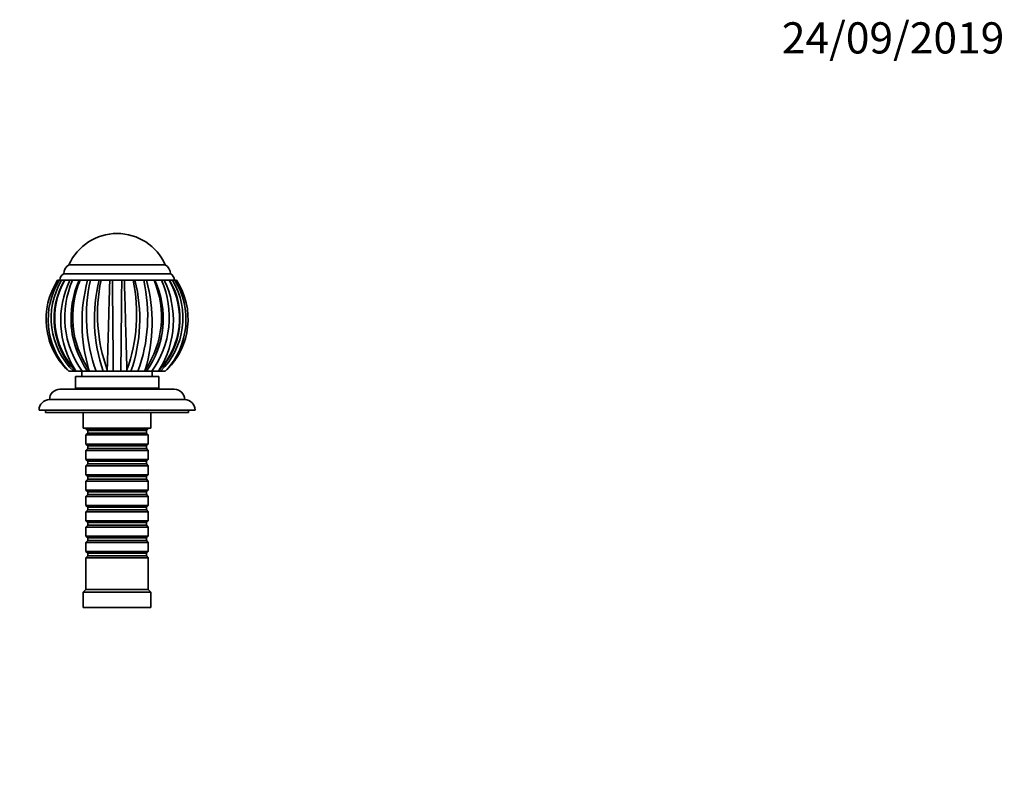
# Model space of a CAD drawing. Units: millimetres. Extents: x 0 to 759, y 0 to 1164.
# Drawn here: x 366 to 744, y 873 to 1164 of the extents above; entities that cross this region are included whole.
import ezdxf
from ezdxf import colors
from ezdxf.entities.mleader import LeaderData, LeaderLine
from ezdxf.math import Vec2, Vec3

# ---------------------------------------------------------------- set-up
doc = ezdxf.new("R2010")
doc.units = ezdxf.units.MM
doc.layers.add('DV2_Défaut', color=7, linetype='Continuous')
doc.layers.add('Défaut', color=7, linetype='Continuous')

# ---------------------------------------------------------------- blocks, each defined once
blk = doc.blocks.new('_DOT')
at = {"color": 0}
blk.add_line((0, 0), (-1, 0), dxfattribs=at)
at = {"color": 0, "const_width": 0.333}
blk.add_lwpolyline([(-0.1665, 0, 1), (0.1665, 0, 1)], format="xyb", close=True, dxfattribs=at)
blk = doc.blocks.new('SE1')
at = {"layer": 'DV2_Défaut', "color": 7, "linetype": 'Continuous', "lineweight": 35}
for p, q in [((421.49, 1069.85), (384.49, 1069.85)), ((421.49, 1069.85), (384.49, 1069.85)), ((380.11, 1063.85), (380.78, 1063.85)), ((380.78, 1063.85), (381.63, 1063.85)), ((382.14, 1063.85), (381.63, 1063.85)), ((382.74, 1063.85), (382.13, 1063.85)), ((423.49, 1066.35), (382.49, 1066.35)), ((382.92, 1063.85), (382.8, 1063.85)), ((382.92, 1063.85), (384.83, 1063.85)), ((384.83, 1063.85), (385.89, 1063.85)), ((386.42, 1063.85), (385.89, 1063.85)), ((388.37, 1063.85), (385.93, 1063.85)), ((388.43, 1063.85), (388.79, 1063.85)), ((388.79, 1063.85), (391.65, 1063.85)), ((391.65, 1063.85), (392.75, 1063.85)), ((393.22, 1063.85), (392.75, 1063.85)), ((396.19, 1063.85), (392.79, 1063.85)), ((396.11, 1063.85), (395.97, 1063.85)), ((396.11, 1063.85), (396.82, 1063.85)), ((396.81, 1063.85), (400.19, 1063.85)), ((400.19, 1063.85), (401.17, 1063.85)), ((401.48, 1063.85), (401.17, 1063.85)), ((405.02, 1063.85), (401.21, 1063.85)), ((404.8, 1063.85), (404.49, 1063.85)), ((404.8, 1063.85), (405.79, 1063.85)), ((405.78, 1063.85), (409.16, 1063.85)), ((409.16, 1063.85), (409.86, 1063.85)), ((410, 1063.85), (409.86, 1063.85)), ((413.54, 1063.85), (409.91, 1063.85)), ((413.22, 1063.85), (412.75, 1063.85)), ((413.22, 1063.85), (414.33, 1063.85)), ((414.32, 1063.85), (417.19, 1063.85)), ((417.18, 1063.85), (417.54, 1063.85)), ((420.45, 1063.85), (417.59, 1063.85)), ((420.08, 1063.85), (419.54, 1063.85)), ((420.08, 1063.85), (421.14, 1063.85)), ((421.14, 1063.85), (423.05, 1063.85)), ((423.17, 1063.85), (423.05, 1063.85)), ((423.83, 1063.85), (423.21, 1063.85)), ((424.34, 1063.85), (423.81, 1063.85)), ((424.34, 1063.85), (425.19, 1063.85)), ((424.69, 1063.85), (424.4, 1063.85)), ((425.19, 1063.85), (425.86, 1063.85)), ((384.48, 1028.85), (383.92, 1029.41)), ((386.31, 1028.85), (384.5, 1028.85)), ((386.31, 1028.85), (386.98, 1028.85)), ((387.3, 1028.85), (386.82, 1029.41)), ((418.99, 1026.85), (386.99, 1026.85)), ((386.99, 1026.85), (386.99, 1022.35)), ((387.02, 1028.85), (387.3, 1028.85)), ((387.37, 1028.85), (387.3, 1028.85)), ((389.62, 1028.85), (387.37, 1028.85)), ((389.49, 1028.85), (389.49, 1026.85)), ((389.62, 1028.85), (391.63, 1028.85)), ((392.5, 1028.85), (391.66, 1028.85)), ((392.5, 1028.85), (392.18, 1029.41)), ((392.61, 1028.85), (392.5, 1028.85)), ((394.96, 1028.85), (392.61, 1028.85)), ((394.96, 1028.85), (397.66, 1028.85)), ((399.3, 1028.85), (397.66, 1028.85)), ((399.3, 1028.85), (399.19, 1029.41)), ((399.43, 1028.85), (399.3, 1028.85)), ((401.52, 1028.85), (399.43, 1028.85)), ((401.52, 1028.85), (404.45, 1028.85)), ((406.67, 1028.85), (404.45, 1028.85)), ((406.67, 1028.85), (406.78, 1029.41)), ((406.8, 1028.85), (406.67, 1028.85)), ((408.31, 1028.85), (406.79, 1028.85)), ((408.31, 1028.85), (411.01, 1028.85)), ((413.47, 1028.85), (411.01, 1028.85)), ((413.47, 1028.85), (413.79, 1029.41)), ((413.58, 1028.85), (413.47, 1028.85)), ((414.31, 1028.85), (413.58, 1028.85)), ((414.26, 1028.85), (416.35, 1028.85)), ((418.67, 1028.85), (416.35, 1028.85)), ((416.49, 1026.85), (416.49, 1028.85)), ((418.67, 1028.85), (419.15, 1029.41)), ((418.75, 1028.85), (418.67, 1028.85)), ((418.75, 1028.85), (418.95, 1028.85)), ((418.98, 1028.85), (419.66, 1028.85)), ((418.99, 1022.35), (418.99, 1026.85)), ((421.49, 1028.85), (419.66, 1028.85)), ((421.49, 1028.85), (422.05, 1029.41)), ((418.99, 1022.35), (386.99, 1022.35)), ((387.99, 1022.35), (387.99, 1021.95)), ((417.99, 1021.95), (417.99, 1022.35)), ((424.99, 1021.95), (380.99, 1021.95)), ((428.99, 1017.95), (376.99, 1017.95)), ((432.99, 1013.95), (372.99, 1013.95)), ((375.49, 1013.95), (375.49, 1012.95)), ((430.49, 1012.95), (375.49, 1012.95)), ((389.99, 1012.95), (389.99, 1006.95)), ((415.99, 1006.95), (415.99, 1012.95)), ((430.49, 1012.95), (430.49, 1013.95)), ((415.99, 1006.95), (389.99, 1006.95)), ((390.99, 1006.95), (390.99, 1006.75)), ((390.99, 1006.75), (414.99, 1006.75)), ((390.99, 1006.75), (391.69, 1006.05)), ((391.69, 1005.05), (390.99, 1004.35)), ((414.99, 1004.35), (390.99, 1004.35)), ((390.99, 1004.35), (390.99, 1000.85)), ((391.69, 1006.05), (414.29, 1006.05)), ((391.69, 1006.05), (391.69, 1005.05)), ((391.69, 1005.05), (414.29, 1005.05)), ((414.29, 1006.05), (414.99, 1006.75)), ((414.29, 1005.05), (414.29, 1006.05)), ((414.99, 1004.35), (414.29, 1005.05)), ((414.99, 1006.75), (414.99, 1006.95)), ((414.99, 1000.85), (414.99, 1004.35)), ((390.99, 1000.85), (414.99, 1000.85)), ((390.99, 1000.85), (391.69, 1000.15)), ((391.69, 1000.15), (414.29, 1000.15)), ((391.69, 1000.15), (391.69, 999.15)), ((414.29, 1000.15), (414.99, 1000.85)), ((414.29, 999.15), (414.29, 1000.15)), ((391.69, 999.15), (390.99, 998.45)), ((414.99, 998.45), (390.99, 998.45)), ((390.99, 998.45), (390.99, 994.95)), ((391.69, 999.15), (414.29, 999.15)), ((414.99, 998.45), (414.29, 999.15)), ((414.99, 994.95), (414.99, 998.45)), ((390.99, 994.95), (414.99, 994.95)), ((390.99, 994.95), (391.69, 994.25)), ((391.69, 993.25), (390.99, 992.55)), ((414.99, 992.55), (390.99, 992.55)), ((390.99, 992.55), (390.99, 989.05)), ((391.69, 994.25), (414.29, 994.25)), ((391.69, 994.25), (391.69, 993.25)), ((391.69, 993.25), (414.29, 993.25)), ((414.29, 994.25), (414.99, 994.95)), ((414.29, 993.25), (414.29, 994.25)), ((414.99, 992.55), (414.29, 993.25)), ((414.99, 989.05), (414.99, 992.55)), ((390.99, 989.05), (414.99, 989.05)), ((390.99, 989.05), (391.69, 988.35)), ((391.69, 988.35), (414.29, 988.35)), ((391.69, 988.35), (391.69, 987.35)), ((414.29, 988.35), (414.99, 989.05)), ((414.29, 987.35), (414.29, 988.35)), ((391.69, 987.35), (390.99, 986.65)), ((414.99, 986.65), (390.99, 986.65)), ((390.99, 986.65), (390.99, 983.15)), ((391.69, 987.35), (414.29, 987.35)), ((414.99, 986.65), (414.29, 987.35)), ((414.99, 983.15), (414.99, 986.65)), ((390.99, 983.15), (414.99, 983.15)), ((390.99, 983.15), (391.69, 982.45)), ((391.69, 981.45), (390.99, 980.75)), ((414.99, 980.75), (390.99, 980.75)), ((390.99, 980.75), (390.99, 977.25)), ((391.69, 982.45), (414.29, 982.45)), ((391.69, 982.45), (391.69, 981.45)), ((391.69, 981.45), (414.29, 981.45)), ((414.29, 982.45), (414.99, 983.15)), ((414.29, 981.45), (414.29, 982.45)), ((414.99, 980.75), (414.29, 981.45)), ((414.99, 977.25), (414.99, 980.75)), ((390.99, 977.25), (414.99, 977.25)), ((390.99, 977.25), (391.69, 976.55)), ((414.29, 976.55), (414.99, 977.25)), ((391.69, 975.55), (390.99, 974.85)), ((414.99, 974.85), (390.99, 974.85)), ((390.99, 974.85), (390.99, 971.35)), ((391.69, 976.55), (414.29, 976.55)), ((391.69, 976.55), (391.69, 975.55)), ((391.69, 975.55), (414.29, 975.55)), ((414.29, 975.55), (414.29, 976.55)), ((414.99, 974.85), (414.29, 975.55)), ((414.99, 971.35), (414.99, 974.85)), ((390.99, 971.35), (414.99, 971.35)), ((390.99, 971.35), (391.69, 970.65)), ((391.69, 969.65), (390.99, 968.95)), ((391.69, 970.65), (414.29, 970.65)), ((391.69, 970.65), (391.69, 969.65)), ((391.69, 969.65), (414.29, 969.65)), ((414.29, 970.65), (414.99, 971.35)), ((414.29, 969.65), (414.29, 970.65)), ((414.99, 968.95), (414.29, 969.65)), ((414.99, 968.95), (390.99, 968.95)), ((390.99, 968.95), (390.99, 965.45)), ((390.99, 965.45), (414.99, 965.45)), ((390.99, 965.45), (391.69, 964.75)), ((414.29, 964.75), (414.99, 965.45)), ((414.99, 965.45), (414.99, 968.95)), ((391.69, 963.75), (390.99, 963.05)), ((414.99, 963.05), (390.99, 963.05)), ((390.99, 963.05), (390.99, 959.55)), ((391.69, 964.75), (414.29, 964.75)), ((391.69, 964.75), (391.69, 963.75)), ((391.69, 963.75), (414.29, 963.75)), ((414.29, 963.75), (414.29, 964.75)), ((414.99, 963.05), (414.29, 963.75)), ((414.99, 959.55), (414.99, 963.05)), ((390.99, 959.55), (414.99, 959.55)), ((390.99, 959.55), (391.69, 958.85)), ((391.69, 957.85), (390.99, 957.15)), ((391.69, 958.85), (414.29, 958.85)), ((391.69, 958.85), (391.69, 957.85)), ((391.69, 957.85), (414.29, 957.85)), ((414.29, 958.85), (414.99, 959.55)), ((414.29, 957.85), (414.29, 958.85)), ((414.99, 957.15), (414.29, 957.85)), ((414.99, 957.15), (390.99, 957.15)), ((390.99, 957.15), (390.99, 944.95)), ((414.99, 944.95), (414.99, 957.15)), ((390.99, 944.95), (389.99, 943.95)), ((415.99, 943.95), (389.99, 943.95)), ((389.99, 943.95), (389.99, 937.95)), ((414.99, 944.95), (390.99, 944.95)), ((415.99, 943.95), (414.99, 944.95)), ((415.99, 937.95), (415.99, 943.95)), ((415.99, 937.95), (389.99, 937.95))]:
    blk.add_line(p, q, dxfattribs=at)
for centre, radius, start, end in [((402.99, 1061.59), 20.26, 24.0612, 155.9388), ((386.55, 1066.35), 4.06, 120.5102, 180), ((419.42, 1066.35), 4.06, 0, 59.4898), ((402.96, 1048.94), 27.28, 146.8728, 225.7404), ((405.36, 1048.72), 28.86, 148.3858, 222.0205), ((406.14, 1049.31), 28.49, 149.3192, 225.8986), ((407.7, 1049.09), 28.94, 149.3332, 224.3872), ((408.01, 1049.25), 29.03, 149.7918, 223.1168), ((402.95, 1048.93), 27.28, 146.8298, 148.9117), ((383.6, 1063.98), 2.62, 115.1901, 182.8824), ((417.14, 1048.44), 35.8, 154.4911, 212.1119), ((418.14, 1049.59), 35.27, 156.1415, 216.0137), ((420.69, 1049.18), 35.43, 155.5379, 215.0174), ((422.01, 1049.73), 36.1, 156.9759, 214.2767), ((452.29, 1047.57), 62.79, 164.9698, 196.8122), ((452.64, 1050.06), 61.46, 167.0352, 200.1914), ((455.81, 1048.96), 61.53, 165.9957, 199.0763), ((458.42, 1050.79), 62.97, 168.03, 199.8533), ((-6326.92, 977.7), 6728.64, 0.435545, 0.733593), ((7760.09, 971.27), 7355.87, 179.278881, 179.551515), ((347.47, 1050.81), 63.05, 340.1576, 11.9402), ((350.83, 1048.93), 60.89, 340.7443, 14.1836), ((352.63, 1050.11), 62.13, 339.9935, 12.7813), ((353.69, 1047.58), 62.78, 343.1767, 15.0263), ((383.94, 1049.74), 36.12, 325.7341, 22.9969), ((385.32, 1049.19), 35.4, 324.9562, 24.4721), ((387.61, 1049.61), 35.46, 324.1639, 23.6817), ((398.23, 1049.1), 28.97, 315.6443, 30.6196), ((388.84, 1048.44), 35.79, 327.8753, 25.5107), ((397.95, 1049.25), 29.04, 316.8872, 30.1926), ((399.78, 1049.32), 28.53, 314.1649, 30.6174), ((400.62, 1048.72), 28.86, 317.9734, 31.618), ((403.01, 1048.94), 27.28, 314.2609, 33.1209), ((398.62, 1049.13), 28.43, 31.0594, 31.1702), ((422.37, 1063.98), 2.62, 357.1176, 64.8099), ((420.48, 1049.15), 35.23, 182.5909, 202.2756), ((385.71, 1049.13), 35.04, 337.6025, 357.1806), ((385.49, 1049.15), 35.23, 355.0407, 357.4178), ((402.95, 1048.93), 27.28, 197.4339, 227.381), ((403.02, 1048.92), 27.28, 312.6124, 341.6042), ((385.49, 1049.15), 35.23, 337.7076, 338.9902), ((407.3, 1049.13), 28.39, 225.4981, 225.5768), ((380.99, 1017.95), 4, 90, 179.9825), ((424.99, 1017.95), 4, 0.0175, 90), ((376.99, 1013.95), 4, 90, 180), ((428.99, 1013.95), 4, 0, 90)]:
    blk.add_arc(centre, radius, start, end, dxfattribs=at)
for points, knots in [([(399.19, 1029.41), (399.2, 1029.77), (399.23, 1030.52), (399.27, 1031.76), (399.31, 1033.16), (399.36, 1034.73), (399.41, 1036.46), (399.47, 1038.36), (399.56, 1041.68), (399.69, 1046.72), (399.84, 1052.16), (399.95, 1056.31), (400.04, 1059.06), (400.11, 1061.58), (400.17, 1063.11), (400.19, 1063.85)], [0, 0, 0, 0, 0.040732, 0.084514, 0.13135, 0.181241, 0.234189, 0.290199, 0.349272, 0.516912, 0.698376, 0.779388, 0.856657, 0.930192, 1, 1, 1, 1]), ([(405.79, 1063.85), (405.8, 1063.39), (405.83, 1062.45), (405.9, 1060.29), (405.99, 1057.25), (406.13, 1052.34), (406.28, 1046.42), (406.44, 1040.81), (406.55, 1036.68), (406.64, 1033.81), (406.71, 1031.4), (406.76, 1030.04), (406.78, 1029.41)], [0, 0, 0, 0, 0.043583, 0.089106, 0.195085, 0.304704, 0.491503, 0.66299, 0.760273, 0.848862, 0.928768, 1, 1, 1, 1])]:
    blk.add_open_spline(points, degree=3, knots=knots, dxfattribs=at)

msp = doc.modelspace()

# ---------------------------------------------------------------- block references
at = {"layer": 'Défaut'}
msp.add_blockref('SE1', (0, 0), dxfattribs=at)

# ---------------------------------------------------------------- leaders
at = {"layer": 'Défaut', "color": 7, "linetype": 'Continuous', "lineweight": 18}
ml = msp.add_multileader_mtext('Standard', dxfattribs=at)
ml.set_content('{\\pxsm0.9;\\fSolid Edge ISO|b1||i0||c0|p34;\\W1.;24/09/2019\\P}', color=256)
ml.set_leader_properties()
ml.set_arrow_properties(name='DOT')
ml.build(insert=Vec2(0, 0))
ml.multileader.update_dxf_attribs({"leader_type": 0, "dogleg_length": 0, "arrow_head_size": 12})
ctx = ml.context
ctx.base_point, ctx.char_height, ctx.arrow_head_size, ctx.landing_gap_size = Vec3(656.6, 1156.97), 12, 12, 4.2
notes = []
notes.append((ctx, [(0, (0, 0, 0), (0, 0), (1, 0), 1, [])]))
ctx.mtext.insert = Vec3(658.6, 1163.09)
for ctx, leaders in notes:
    for number, flags, end, landing, length, lines in leaders:
        leader = LeaderData()
        leader.index, (leader.has_last_leader_line, leader.has_dogleg_vector, leader.attachment_direction) = number, flags
        leader.last_leader_point, leader.dogleg_vector, leader.dogleg_length = Vec3(end), Vec3(landing), length
        for number, points, colour, breaks in lines:
            line = LeaderLine()
            line.index, line.vertices, line.color, line.breaks = number, Vec3.list(points), colors.encode_raw_color(colour), breaks
            leader.lines.append(line)
        ctx.leaders.append(leader)

doc.saveas('drawing.dxf')
